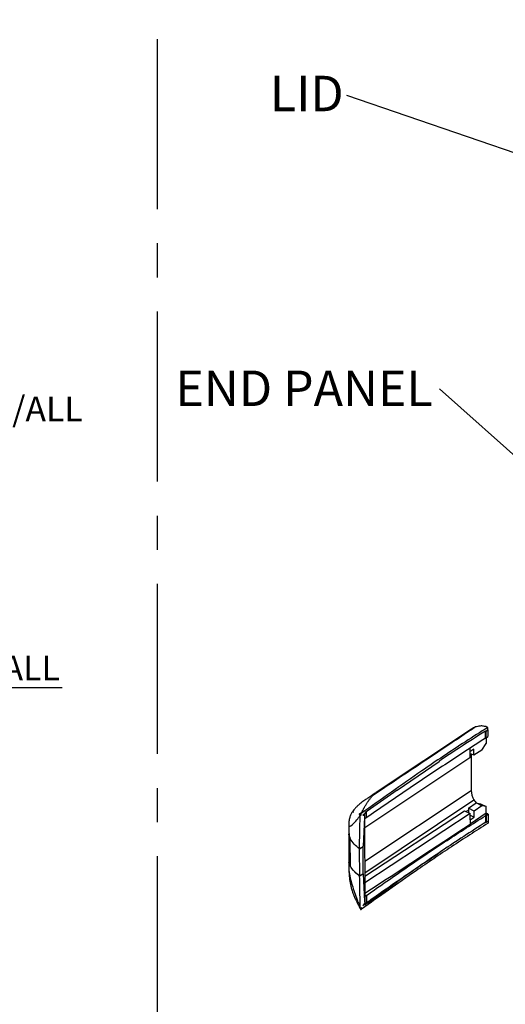
# Model space of a CAD drawing. Extents: x 5 to 292, y 5 to 205.
# Drawn here: x 138 to 174, y 42 to 116 of the extents above; entities that cross this region are included whole.
import ezdxf

# ---------------------------------------------------------------- set-up
doc = ezdxf.new("R2010")
doc.units = 0
doc.linetypes.add('CENTERX2', pattern=[20.32, 12.7, -2.54, 2.54, -2.54])
doc.layers.get('0').update_dxf_attribs({"linetype": 'CONTINUOUS'})
doc.styles.add('SLDTEXTSTYLE0', font='TXT', dxfattribs={"width": 0.75})
doc.dimstyles.new('SLDDIMSTYLE0', dxfattribs={"dimtxt": 0, "dimasz": 0.4, "dimexe": 0, "dimexo": 0.0625, "dimgap": 0, "dimtad": 0, "dimtih": 1, "dimtoh": 1, "dimdec": 0, "dimrnd": 1e-09, "dimzin": 0, "dimtxsty": 'STANDARD', "dimblk1": 'DOT', "dimblk2": 'DOT', "dimsah": 1, "dimcen": 0.09, "dimazin": 3, "dimtfac": 0.4, "dimtdec": 0, "dimtofl": 0, "dimtmove": 0, "dimatfit": 3, "dimtolj": 1, "dimtzin": 0})
doc.dimstyles.new('SLDDIMSTYLE2', dxfattribs={"dimtxt": 1.852083, "dimasz": 1.5, "dimexe": 0, "dimexo": 0.0625, "dimgap": 0.463021, "dimtad": 0, "dimtih": 1, "dimtoh": 1, "dimlfac": 3, "dimrnd": 1e-09, "dimzin": 12, "dimtxsty": 'SLDTEXTSTYLE0', "dimblk1": 'CLOSED', "dimblk2": 'CLOSED', "dimsah": 1, "dimcen": 0.09, "dimazin": 3, "dimtfac": 1, "dimtofl": 0, "dimtmove": 0, "dimatfit": 3, "dimtolj": 1, "dimtzin": 12})

# ---------------------------------------------------------------- blocks, each defined once
blk = doc.blocks.new('SW_NOTE_5')
at = {"color": 0, "linetype": 'CONTINUOUS', "insert": (-2.978, 1.467), "char_height": 2.6458, "attachment_point": 2, "style": 'SLDTEXTSTYLE0'}
blk.add_mtext('LID', dxfattribs=at)
blk = doc.blocks.new('_DOT')
at = {"color": 0, "linetype": 'BYBLOCK'}
blk.add_line((-0.5, 0), (-1, 0), dxfattribs=at)
at = {"color": 0, "linetype": 'BYBLOCK', "const_width": 0.5}
blk.add_lwpolyline([(-0.25, 0, 1), (0.25, 0, 1)], format="xyb", close=True, dxfattribs=at)
blk = doc.blocks.new('SW_NOTE_6')
at = {"color": 0, "linetype": 'CONTINUOUS', "insert": (-10.096, 1.355), "char_height": 2.6458, "attachment_point": 2, "style": 'SLDTEXTSTYLE0'}
blk.add_mtext('END PANEL', dxfattribs=at)
blk = doc.blocks.new('_CLOSED')
at = {"color": 0, "linetype": 'BYBLOCK'}
for p, q in [((-1, 0.166667), (0, 0)), ((-1, 0.166667), (-1, -0.166667)), ((0, 0), (-1, -0.166667)), ((0, 0), (-1, 0))]:
    blk.add_line(p, q, dxfattribs=at)
blk = doc.blocks.new('_D_2')
at = {"color": 7, "linetype": 'CONTINUOUS'}
for p, q in [((113.099, 75.386), (113.099, 64.685)), ((124.766, 75.392), (124.766, 64.685)), ((113.099, 65.685), (124.766, 65.685)), ((124.766, 65.685), (141.408, 65.685))]:
    blk.add_line(p, q, dxfattribs=at)
at = {"color": 7, "linetype": 'CONTINUOUS', "xscale": 1.5, "yscale": 1.5, "rotation": 180.000000000001}
blk.add_blockref('_CLOSED', (113.099, 65.685, 0.033), dxfattribs=at)
at = {"color": 7, "linetype": 'CONTINUOUS', "xscale": 1.5, "yscale": 1.5}
blk.add_blockref('_CLOSED', (124.766, 65.685, 0.033), dxfattribs=at)
at = {"color": 7, "linetype": 'CONTINUOUS', "char_height": 1.8521, "attachment_point": 1, "style": 'SLDTEXTSTYLE0'}
for s, insert in [('35', (129.146, 68.073, 0.033)), ('O/ALL', (134.08, 68.073, 0.033))]:
    blk.add_mtext(s, dxfattribs=dict(at, insert=insert))
blk = doc.blocks.new('_D_3')
at = {"color": 7, "linetype": 'CONTINUOUS'}
for p, q in [((121.433, 103.09), (136.277, 103.09)), ((135.277, 103.09), (135.277, 87.956)), ((135.277, 71.551), (135.277, 85.013)), ((121.766, 71.551), (136.277, 71.551))]:
    blk.add_line(p, q, dxfattribs=at)
at = {"color": 7, "linetype": 'CONTINUOUS', "xscale": 1.5, "yscale": 1.5}
for p, rotation in [((135.277, 103.09, 0.033), 90.0000000000004), ((135.277, 71.551, 0.033), 270.0000000000004)]:
    blk.add_blockref('_CLOSED', p, dxfattribs=dict(at, rotation=rotation))
at = {"color": 7, "linetype": 'CONTINUOUS', "char_height": 1.8521, "attachment_point": 1, "style": 'SLDTEXTSTYLE0'}
for s, insert in [('94.62', (127.437, 87.4, 0.033)), ('O/ALL', (135.79, 87.4, 0.033))]:
    blk.add_mtext(s, dxfattribs=dict(at, insert=insert))

msp = doc.modelspace()

# ---------------------------------------------------------------- linework, layer by layer
at = {"color": 7, "linetype": 'CENTERX2'}
msp.add_line((148.5, 40.4112), (148.5, 195), dxfattribs=at)
at = {"color": 7, "linetype": 'CONTINUOUS'}
for p, q in [((171.9376, 62.595), (164.8399, 57.8568)), ((172.9845, 61.9109), (172.9833, 62.4438)), ((172.9998, 62.4257), (173.1657, 62.5258)), ((173.0142, 62.4188), (173.1657, 62.5258)), ((173.1657, 62.5257), (173.1703, 62.5286)), ((173.1657, 62.5257), (173.1657, 62.5258)), ((173.1699, 62.5288), (173.171, 62.0375)), ((172.9568, 62.3951), (172.9998, 62.4228)), ((172.9998, 62.4228), (172.9998, 62.4257)), ((173.0142, 62.4188), (172.9998, 62.4257)), ((173.0142, 62.4188), (173.0153, 61.9214)), ((173.0153, 61.9214), (173.171, 62.0375)), ((173.0328, 61.9345), (173.0338, 61.5214)), ((172.1231, 61.0916), (171.8328, 60.8978)), ((172.1241, 60.6309), (172.1231, 61.0916)), ((172.7116, 61.0251), (172.1241, 60.6309)), ((172.7116, 61.0251), (173.0338, 61.5214)), ((171.8338, 60.4361), (163.9864, 55.2252)), ((171.8328, 60.8978), (171.8338, 60.4361)), ((172.1241, 60.6309), (171.8331, 60.7769)), ((171.9123, 60.7372), (171.9184, 58.0189)), ((166.3893, 58.028), (169.523, 60.1727)), ((166.3893, 58.028), (164.167, 56.4694)), ((171.7184, 56.6853), (172.3058, 57.0754)), ((172.1335, 56.477), (171.7184, 56.6853)), ((171.7184, 56.6853), (171.7191, 56.3465)), ((172.7209, 56.8671), (172.1335, 56.477)), ((172.7209, 56.8671), (172.3058, 57.0754)), ((172.3058, 57.0754), (172.6293, 57.0101)), ((172.6293, 57.0101), (173.0444, 56.8018)), ((173.0444, 56.8018), (172.7209, 56.8671)), ((173.0455, 56.306), (173.0444, 56.8018)), ((163.7112, 56.1612), (163.7109, 56.288)), ((163.977, 56.2731), (163.8321, 56.1701)), ((163.8321, 56.1701), (163.961, 56.1787)), ((163.9572, 56.043), (163.8632, 53.8444)), ((163.961, 56.1787), (163.9572, 56.043)), ((163.961, 56.1787), (163.977, 56.2731)), ((163.9991, 49.5841), (163.984, 56.2918)), ((164.0923, 55.9701), (163.9849, 55.8984)), ((163.9945, 51.6163), (171.4208, 56.4962)), ((171.8432, 56.2842), (163.9956, 51.1275)), ((164.167, 56.4694), (164.0489, 56.3854)), ((164.0913, 56.4156), (164.0923, 55.9701)), ((171.4208, 56.4962), (171.8432, 56.2842)), ((171.8442, 55.8225), (171.8432, 56.2842)), ((171.8434, 56.1623), (172.1345, 56.0163)), ((171.8442, 55.8225), (172.1345, 56.0163)), ((173.0455, 56.306), (171.8449, 55.5046)), ((172.1345, 56.0163), (172.1335, 56.477)), ((172.9622, 56.1506), (172.9856, 56.1663)), ((172.9895, 56.168), (172.9766, 56.1741)), ((172.9895, 56.168), (173.1479, 56.2766)), ((172.9975, 56.1192), (172.9986, 55.6271)), ((173.0283, 56.1347), (173.184, 56.2458)), ((173.0283, 56.1347), (173.0295, 55.6374)), ((173.1479, 56.2766), (173.0454, 56.3254)), ((173.184, 56.2458), (173.1851, 55.7545)), ((162.7845, 55.3175), (162.7849, 55.3143)), ((162.7846, 55.3143), (162.785, 55.2874)), ((162.785, 55.2874), (162.7924, 54.8035)), ((171.8442, 55.8225), (171.8449, 55.5046)), ((173.015, 55.6471), (172.9985, 55.6549)), ((173.015, 55.6443), (173.015, 55.6471)), ((173.015, 55.6443), (173.0295, 55.6374)), ((173.0295, 55.6374), (173.1809, 55.7513)), ((173.1809, 55.7514), (173.1851, 55.7545)), ((173.1855, 55.7543), (173.1809, 55.7514)), ((173.1809, 55.7513), (173.1809, 55.7514)), ((173.1855, 55.7543), (173.1859, 55.5683)), ((162.7922, 54.8054), (162.7967, 52.7671)), ((162.7939, 54.8037), (162.7939, 54.8053)), ((162.9077, 52.3555), (162.9032, 54.3938)), ((163.5915, 53.6485), (163.5913, 53.7047)), ((163.5954, 53.6489), (163.8631, 53.8382)), ((163.6, 51.6106), (163.5954, 53.6489)), ((163.8677, 51.7999), (163.8631, 53.8382)), ((162.797, 52.7667), (162.7915, 52.2867)), ((163.8677, 51.7999), (163.6, 51.6106)), ((163.8677, 51.7999), (163.9714, 49.7357)), ((166.3669, 51.2134), (167.57, 52.0418)), ((164.1824, 49.6085), (166.4046, 51.1945)), ((166.4046, 51.1945), (166.3669, 51.2134)), ((164.1053, 50.1739), (163.9979, 50.1023)), ((164.1053, 50.1739), (164.1065, 49.6426)), ((163.727, 49.1418), (163.7267, 49.2686)), ((163.9758, 49.6058), (163.8473, 49.4314)), ((163.8473, 49.4314), (163.9922, 49.5345)), ((163.9714, 49.7357), (163.9758, 49.6058)), ((163.9758, 49.6058), (163.9922, 49.5345)), ((163.9921, 49.5608), (164.1146, 49.6425)), ((164.0643, 49.5245), (163.9921, 49.5608)), ((164.1824, 49.6085), (164.0643, 49.5245)), ((164.1146, 49.6425), (164.1824, 49.6085))]:
    msp.add_line(p, q, dxfattribs=at)
at = {"color": 8, "linetype": 'CONTINUOUS'}
for p, q in [((171.8322, 61.1658), (171.8328, 60.8978)), ((163.992, 52.7275), (171.9184, 58.0189)), ((163.994, 51.8764), (172.1244, 57.304)), ((171.7187, 56.5464), (171.5479, 56.4324)), ((163.9998, 49.5252), (164.0292, 49.5105))]:
    msp.add_line(p, q, dxfattribs=at)
at = {"color": 7, "linetype": 'CONTINUOUS', "flags": 128}
for points in [[(173.1703, 62.5286), (173.1702, 62.5803), (173.1701, 62.632), (173.1699, 62.7146)], [(163.6392, 56.1556), (163.6752, 56.1584), (163.7112, 56.1612)], [(163.7267, 49.2686), (163.6908, 49.2202), (163.6549, 49.1718)]]:
    msp.add_lwpolyline(points, dxfattribs=at)
at = {"color": 7, "linetype": 'CONTINUOUS'}
for centre, radius, start, end in [((173.435, 58.0689), 1.5174, 181.888414, 210.268956), ((172.8014, 57.6762), 0.7725, 208.798452, 231.364355), ((175.191, 58.6206), 3.3269, 227.937473, 228.751787), ((175.3841, 58.77), 3.3971, 226.495754, 227.935379)]:
    msp.add_arc(centre, radius, start, end, dxfattribs=at)
for centre, major_axis, ratio, start_param, end_param in [((173.7831, 59.9193), (-1.872, 2.6575), 0.6284252, 6.1000789, 6.267436), ((286.5475, 133.0645), (299.3704, 197.7598), 0.0045099, 4.2876599, 4.3162117)]:
    msp.add_ellipse(centre, major_axis=major_axis, ratio=ratio, start_param=start_param, end_param=end_param, dxfattribs=at)
for points, knots in [([(173.1699, 62.7146), (172.6089, 62.3609), (170.9257, 61.2999), (167.759, 59.163), (165.2109, 57.3533), (163.7109, 56.288)], [0, 0, 0, 0, 0.170569, 0.5117393, 1, 1, 1, 1]), ([(172.2465, 62.7466), (172.2465, 62.7466), (172.2464, 62.7465), (172.2462, 62.7464), (172.2455, 62.746), (172.2429, 62.7442), (172.2329, 62.7375), (172.1931, 62.711), (172.0351, 62.6055), (171.405, 62.1848), (168.889, 60.5052), (166.4932, 58.9058), (164.577, 57.6266)], [0, 0, 0, 0, 0.0000028, 0.0000226, 0.0000757, 0.0002733, 0.001034, 0.0040175, 0.0158326, 0.0628559, 0.2504745, 1, 1, 1, 1]), ([(172.9833, 62.4438), (172.3327, 62.026), (171.1637, 61.2752), (170.0263, 60.5177), (169.522, 60.1818)], [0, 0, 0, 0, 0.55657517, 1, 1, 1, 1]), ([(173.1699, 62.7146), (173.0614, 62.7534), (172.8606, 62.8254), (172.5479, 62.8264), (172.3594, 62.7765), (172.2465, 62.7466)], [0, 0, 0, 0, 0.3200623, 0.5928458, 1, 1, 1, 1]), ([(172.9845, 61.9109), (172.4739, 61.5823), (171.4526, 60.9251), (169.4601, 59.6053), (166.9921, 57.9558), (165.059, 56.632), (164.0923, 55.9701)], [0, 0, 0, 0, 0.1668989, 0.333847, 0.6668891, 1, 1, 1, 1]), ([(172.9844, 61.9245), (172.9848, 61.9245), (172.9882, 61.9242), (172.9945, 61.9236), (173.0045, 61.9226), (173.0114, 61.9219), (173.0153, 61.9214)], [0, 0, 0, 0, 0.03490013, 0.32702438, 0.61914864, 1, 1, 1, 1]), ([(164.8589, 57.8695), (164.7352, 57.7877), (164.513, 57.6409), (164.1938, 57.4316), (163.902, 57.23), (163.6432, 57.0341), (163.4251, 56.8415), (163.2836, 56.6989), (163.1539, 56.5498), (163.0426, 56.3978), (162.9333, 56.2037), (162.8432, 55.9589), (162.7862, 55.6482), (162.7851, 55.4219), (162.7845, 55.2928)], [0, 0, 0, 0, 0.1430348, 0.2569521, 0.3481008, 0.4524629, 0.5276977, 0.5895355, 0.6281382, 0.673563, 0.7279351, 0.7956081, 0.8833545, 1, 1, 1, 1]), ([(164.2767, 57.2612), (164.2982, 57.2906), (164.3412, 57.3495), (164.3838, 57.4032), (164.4052, 57.43)], [0, 0, 0, 0, 0.499363, 1, 1, 1, 1]), ([(164.4052, 57.43), (164.4339, 57.4649), (164.4915, 57.5348), (164.5484, 57.596), (164.577, 57.6266)], [0, 0, 0, 0, 0.4988852, 1, 1, 1, 1]), ([(164.577, 57.6266), (164.6244, 57.6747), (164.7153, 57.7669), (164.8034, 57.8302), (164.8455, 57.8605)], [0, 0, 0, 0, 0.521737, 1, 1, 1, 1]), ([(163.7109, 56.288), (163.7374, 56.3411), (163.7904, 56.4473), (163.8434, 56.5472), (163.8699, 56.5972)], [0, 0, 0, 0, 0.4999124, 1, 1, 1, 1]), ([(163.8699, 56.5972), (163.8772, 56.6108), (163.8919, 56.6382), (163.9066, 56.6649), (163.914, 56.6783)], [0, 0, 0, 0, 0.4999375, 1, 1, 1, 1]), ([(163.914, 56.6783), (163.9259, 56.6998), (163.9497, 56.7429), (163.9735, 56.7845), (163.9854, 56.8053)], [0, 0, 0, 0, 0.4998656, 1, 1, 1, 1]), ([(163.9854, 56.8053), (164.0068, 56.842), (164.0495, 56.9154), (164.0921, 56.9838), (164.1134, 57.018)], [0, 0, 0, 0, 0.499667, 1, 1, 1, 1]), ([(164.1134, 57.018), (164.1289, 57.0424), (164.1599, 57.0912), (164.1909, 57.1372), (164.2063, 57.1603)], [0, 0, 0, 0, 0.499675, 1, 1, 1, 1]), ([(164.2063, 57.1603), (164.2066, 57.1607), (164.2072, 57.1616), (164.2079, 57.1625), (164.2082, 57.163)], [0, 0, 0, 0, 0.49999277, 1, 1, 1, 1]), ([(164.2082, 57.163), (164.2196, 57.1797), (164.2425, 57.2132), (164.2653, 57.2452), (164.2767, 57.2612)], [0, 0, 0, 0, 0.4997135, 1, 1, 1, 1]), ([(163.1513, 56.4265), (163.1414, 56.4212), (163.1138, 56.4064), (163.1006, 56.3784), (163.0922, 56.3604)], [0, 0, 0, 0, 0.3600197, 1, 1, 1, 1]), ([(163.3973, 55.8263), (163.4382, 55.8775), (163.5199, 55.98), (163.5994, 56.0971), (163.6392, 56.1556)], [0, 0, 0, 0, 0.4998833, 1, 1, 1, 1]), ([(163.5913, 53.7047), (163.5959, 54.1105), (163.6051, 54.9213), (163.6278, 55.7444), (163.6392, 56.1556)], [0, 0, 0, 0, 0.5004313, 1, 1, 1, 1]), ([(163.6392, 56.1556), (163.6273, 56.1687), (163.6094, 56.1883), (163.5994, 56.2224), (163.598, 56.2455), (163.6003, 56.2616), (163.6048, 56.2736), (163.6095, 56.282), (163.6142, 56.2879), (163.6178, 56.2914), (163.6198, 56.2931), (163.6209, 56.294), (163.6214, 56.2944), (163.6217, 56.2946), (163.6219, 56.2947), (163.6219, 56.2948), (163.622, 56.2948), (163.622, 56.2948), (163.622, 56.2948), (163.622, 56.2948), (163.622, 56.2948), (163.622, 56.2949), (163.6224, 56.2951), (163.6268, 56.2982), (163.6361, 56.3028), (163.6549, 56.3062), (163.6801, 56.3021), (163.7007, 56.2927), (163.7109, 56.288)], [0, 0, 0, 0, 0.2487929, 0.3734939, 0.4416804, 0.498568, 0.5297027, 0.5613589, 0.590369, 0.6067837, 0.6154599, 0.6199155, 0.6221728, 0.6233088, 0.6238787, 0.6241641, 0.6243069, 0.6243784, 0.6244141, 0.6244319, 0.6244409, 0.6244498, 0.6249921, 0.6294452, 0.687127, 0.74952, 0.8747837, 1, 1, 1, 1]), ([(163.6392, 56.1556), (163.6397, 56.1625), (163.6408, 56.1762), (163.6469, 56.1983), (163.6556, 56.2204), (163.6636, 56.2339), (163.6676, 56.2406)], [0, 0, 0, 0, 0.2512942, 0.5010831, 0.7483355, 1, 1, 1, 1]), ([(163.6676, 56.2406), (163.6744, 56.2502), (163.6879, 56.2694), (163.7033, 56.2818), (163.7109, 56.288)], [0, 0, 0, 0, 0.5007426, 1, 1, 1, 1]), ([(164.0138, 56.3496), (164.006, 56.3377), (163.9903, 56.3139), (163.9815, 56.2867), (163.977, 56.2731)], [0, 0, 0, 0, 0.5008668, 1, 1, 1, 1]), ([(164.0489, 56.3854), (164.0428, 56.3806), (164.0306, 56.371), (164.0194, 56.3568), (164.0139, 56.3496)], [0, 0, 0, 0, 0.4999641, 1, 1, 1, 1]), ([(164.1053, 50.1739), (165.1217, 50.887), (167.1048, 52.2783), (169.5998, 53.9469), (171.5432, 55.219), (172.5127, 55.8191), (172.9975, 56.1192)], [0, 0, 0, 0, 0.3501894, 0.68323351, 0.84160121, 1, 1, 1, 1]), ([(173.0283, 56.1347), (173.0253, 56.1373), (173.0193, 56.1424), (173.0102, 56.1501), (173.0003, 56.1586), (172.9934, 56.1646), (172.9895, 56.168)], [0, 0, 0, 0, 0.232356, 0.4647126, 0.6970692, 1, 1, 1, 1]), ([(173.184, 56.2458), (173.181, 56.2483), (173.1749, 56.2534), (173.1629, 56.2637), (173.1539, 56.2714), (173.1479, 56.2766)], [0, 0, 0, 0, 0.2501046, 0.5002092, 1, 1, 1, 1]), ([(162.7936, 55.3037), (162.8178, 55.3103), (162.8663, 55.3235), (163.0773, 55.4732), (163.2692, 55.6849), (163.3973, 55.8263)], [0, 0, 0, 0, 0.2483814, 0.498176, 1, 1, 1, 1]), ([(173.1859, 55.5683), (172.2706, 54.9869), (170.4383, 53.823), (167.2946, 51.675), (165.0807, 50.103), (163.727, 49.1418)], [0, 0, 0, 0, 0.2794529, 0.5593862, 1, 1, 1, 1]), ([(173.015, 55.6471), (171.9137, 54.9376), (169.6538, 53.4816), (167.5058, 51.9696), (166.4046, 51.1945)], [0, 0, 0, 0, 0.4873301, 1, 1, 1, 1]), ([(163.5954, 53.6489), (163.4543, 53.7649), (163.1718, 53.997), (162.9928, 54.2614), (162.9032, 54.3938)], [0, 0, 0, 0, 0.4995051, 1, 1, 1, 1]), ([(163.6064, 53.7109), (163.6507, 53.7249), (163.7345, 53.7513), (163.822, 53.8146), (163.8632, 53.8444)], [0, 0, 0, 0, 0.5285099, 1, 1, 1, 1]), ([(164.1065, 49.6416), (164.7476, 50.0913), (166.0299, 50.9907), (167.8397, 52.2307), (169.019, 53.0118), (169.5399, 53.3567)], [0, 0, 0, 0, 0.3582711, 0.7165722, 1, 1, 1, 1]), ([(162.7912, 52.3068), (162.7912, 52.2636), (162.7911, 52.177), (162.7977, 52.0886), (162.8009, 52.0444)], [0, 0, 0, 0, 0.4996054, 1, 1, 1, 1]), ([(162.7914, 52.3272), (162.7961, 52.0885), (162.8041, 51.686), (162.8785, 51.1766), (162.9502, 50.8112), (163.0338, 50.488), (163.1799, 50.1211), (163.3936, 49.6969), (163.5417, 49.3829), (163.6162, 49.2247)], [0, 0, 0, 0, 0.2198324, 0.3707514, 0.4721818, 0.5588093, 0.6759414, 0.8367949, 1, 1, 1, 1]), ([(163.6, 51.6106), (163.4424, 51.7408), (163.1606, 51.9735), (162.9851, 52.2386), (162.9077, 52.3555)], [0, 0, 0, 0, 0.5591574, 1, 1, 1, 1]), ([(163.5961, 51.6105), (163.4733, 51.7133), (163.2885, 51.8681), (163.0847, 52.0907), (162.9753, 52.2358), (162.9244, 52.3259), (162.9077, 52.3555)], [0, 0, 0, 0, 0.4413981, 0.664908, 0.889912, 1, 1, 1, 1]), ([(162.8009, 52.0444), (162.8256, 51.8637), (162.8749, 51.5011), (163.0878, 50.7655), (163.2815, 50.2226), (163.4107, 49.8602)], [0, 0, 0, 0, 0.2483814, 0.498176, 1, 1, 1, 1]), ([(163.6549, 49.1718), (163.6366, 49.7416), (163.6107, 50.5485), (163.6013, 51.3677), (163.5985, 51.6085)], [0, 0, 0, 0, 0.70599295, 1, 1, 1, 1]), ([(164.1146, 49.6425), (164.1533, 49.6699), (164.3472, 49.8068), (164.8181, 50.138), (165.5292, 50.635), (166.0877, 51.0206), (166.3669, 51.2134)], [0, 0, 0, 0, 0.0519454, 0.2597269, 0.6298606, 1, 1, 1, 1]), ([(163.4107, 49.8602), (163.452, 49.7451), (163.5344, 49.5147), (163.6147, 49.2862), (163.6549, 49.1718)], [0, 0, 0, 0, 0.4998833, 1, 1, 1, 1]), ([(163.9922, 49.5345), (163.9967, 49.5273), (164.0056, 49.513), (164.0213, 49.5113), (164.0292, 49.5105)], [0, 0, 0, 0, 0.49913509, 1, 1, 1, 1]), ([(164.0292, 49.5105), (164.0348, 49.5113), (164.046, 49.5129), (164.0582, 49.5207), (164.0643, 49.5245)], [0, 0, 0, 0, 0.5000283, 1, 1, 1, 1]), ([(163.6549, 49.1718), (163.6554, 49.1657), (163.6566, 49.1537), (163.6628, 49.1402), (163.6716, 49.1307), (163.6796, 49.1285), (163.6836, 49.1275)], [0, 0, 0, 0, 0.25332876, 0.50072362, 0.74888176, 1, 1, 1, 1]), ([(163.6836, 49.1275), (163.6904, 49.1275), (163.7039, 49.1276), (163.7193, 49.1371), (163.727, 49.1418)], [0, 0, 0, 0, 0.5007426, 1, 1, 1, 1])]:
    msp.add_open_spline(points, degree=3, knots=knots, dxfattribs=at)
at = {"color": 8, "linetype": 'CONTINUOUS'}
for points, knots in [([(162.7849, 55.3143), (162.7849, 55.3119), (162.7849, 55.306), (162.7903, 55.3046), (162.7936, 55.3037)], [0, 0, 0, 0, 0.3997427, 1, 1, 1, 1]), ([(162.8269, 54.6228), (162.8147, 54.6509), (162.789, 54.7105), (162.8002, 54.7718), (162.8061, 54.8042)], [0, 0, 0, 0, 0.4708943, 1, 1, 1, 1]), ([(162.8252, 54.8039), (162.8181, 54.7287), (162.8053, 54.5927), (162.8702, 54.4577), (162.9016, 54.3969), (162.9032, 54.3938)], [0, 0, 0, 0, 0.5399288, 0.9767575, 1, 1, 1, 1]), ([(162.9077, 52.3555), (162.8564, 52.4593), (162.7894, 52.5949), (162.8067, 52.7341), (162.8108, 52.7668)], [0, 0, 0, 0, 0.7658062, 1, 1, 1, 1]), ([(162.9077, 52.3555), (162.9062, 52.3584), (162.8749, 52.4168), (162.8277, 52.4921), (162.8307, 52.5675), (162.8314, 52.5847)], [0, 0, 0, 0, 0.0394074, 0.7800446, 1, 1, 1, 1])]:
    msp.add_open_spline(points, degree=3, knots=knots, dxfattribs=at)

# ---------------------------------------------------------------- block references
at = {"color": 7, "linetype": 'CONTINUOUS'}
for name, p in [('SW_NOTE_5', (162.6315, 109.8639)), ('SW_NOTE_6', (169.5476, 87.9819))]:
    msp.add_blockref(name, p, dxfattribs=at)

# ---------------------------------------------------------------- dimensions: what is measured, and where the dimension line sits
for base, p1, p2, angle, picture, middle in [((135.2771, 71.551), (120.4327, 103.0896), (120.766, 71.551), 90, '_D_3', (135.2771, 86.4843)), ((124.766, 67.1568), (113.0994, 76.3862), (124.766, 76.3916), 0, '_D_2', (135.2771, 67.1568))]:
    dim = msp.add_linear_dim(base=base, p1=p1, p2=p2, angle=angle, text='<> O/ALL', dimstyle='SLDDIMSTYLE2', dxfattribs=at)
    dim.commit()
    dim.dimension.update_dxf_attribs({"geometry": picture, "text_midpoint": middle, "dimtype": 160})

# ---------------------------------------------------------------- leaders
for points in [[(193.0579, 99.4457), (162.6315, 109.8639)], [(185.3597, 73.8655), (169.5476, 87.9819)]]:
    msp.add_leader(points, dimstyle='SLDDIMSTYLE0', dxfattribs=at)

doc.saveas('drawing.dxf')
